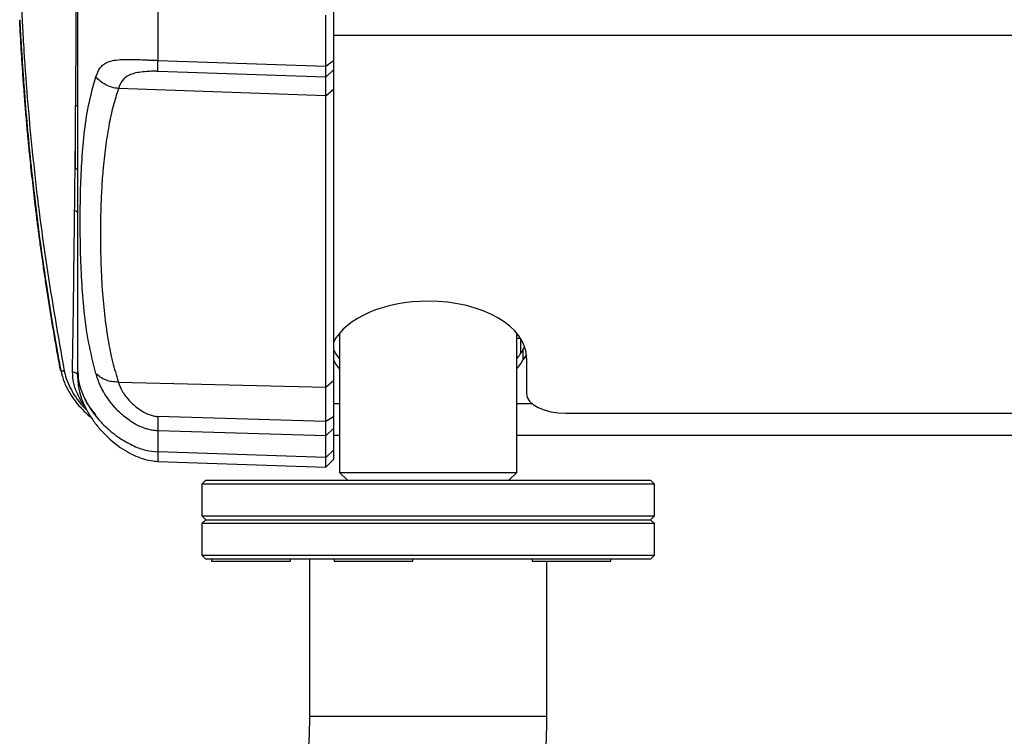
# Model space of a CAD drawing. Units: millimetres. Extents: x -3906 to 4126, y -3454 to 3444.
# Drawn here: x -495 to -245, y -837 to -655 of the extents above; entities that cross this region are included whole.
import ezdxf

# ---------------------------------------------------------------- set-up
doc = ezdxf.new("R2010")
doc.units = ezdxf.units.MM
doc.header["$MEASUREMENT"] = 0
doc.layers.add('LG_PROD', color=7, linetype='Continuous', lineweight=0)

msp = doc.modelspace()

# ---------------------------------------------------------------- linework, layer by layer
at = {"layer": 'LG_PROD', "color": 40, "lineweight": 25, "true_color": 0xffbf00}
for p, q in [((-459.68, -652.44), (-459.68, -665.02)), ((-415.04, -652.13), (-415.04, -665.08)), ((-417.04, -666.51), (-417.04, -653.51)), ((-415.04, -658.6), (533.96, -658.6)), ((-459.68, -665.02), (-417.04, -666.51)), ((-417.04, -666.51), (-415.04, -665.08)), ((-417.04, -669.29), (-415.04, -667.38)), ((-417.04, -669.29), (-459.69, -667.81)), ((-417.04, -674.03), (-469.73, -672.16)), ((-417.04, -674.03), (-415.04, -672.36)), ((-415.04, -672.36), (-415.04, -746.34)), ((-417.04, -748.01), (-417.04, -674.03)), ((-480.28, -676.58), (-480.68, -676.58)), ((-480.68, -676.58), (-480.68, -692.58)), ((-480.04, -676.82), (-480.28, -676.58)), ((-480.68, -692.58), (-480.28, -692.58)), ((-480.28, -692.58), (-480.04, -692.34)), ((-413.54, -734.29), (-413.54, -769.64)), ((-368.54, -769.64), (-368.54, -734.29)), ((-368.54, -735.55), (-367.61, -735.55)), ((-367.54, -735.67), (-367.54, -739.45)), ((-366.94, -738.36), (-366.54, -737.72)), ((-366.94, -740.96), (-366.94, -738.36)), ((-366.04, -740.59), (-366.04, -749.6)), ((-469.73, -746.69), (-417.03, -748.01)), ((-417.04, -748.01), (-415.04, -746.34)), ((-415.04, -752.13), (-413.54, -752.13)), ((-368.54, -752.13), (-364.66, -752.13)), ((-356.04, -754.6), (-176.04, -754.6)), ((-459.69, -755.39), (-417.04, -756.61)), ((-417.04, -756.61), (-415.04, -755.41)), ((-459.68, -759.08), (-459.68, -764.43)), ((-417.04, -760.32), (-459.68, -759.08)), ((-417.04, -760.32), (-415.04, -758.48)), ((-417.04, -765.87), (-417.04, -760.32)), ((-415.04, -758.48), (-415.04, -764.01)), ((-415.04, -760.17), (-413.54, -760.17)), ((-368.54, -760.17), (-163.54, -760.17)), ((-417.04, -765.87), (-459.68, -764.43)), ((-417.04, -765.87), (-415.04, -764.01)), ((-415.04, -764.01), (-415.04, -766.39)), ((-459.68, -766.84), (-417.04, -768.32)), ((-417.04, -768.32), (-417.04, -765.87)), ((-417.04, -768.32), (-415.04, -766.39)), ((-413.54, -769.64), (-411.54, -771.64)), ((-413.54, -769.64), (-373.98, -769.64)), ((-373.98, -769.64), (-368.54, -769.64)), ((-370.54, -771.64), (-368.54, -769.64)), ((-447.54, -771.64), (-448.54, -772.64)), ((-448.54, -772.64), (-448.54, -780.64)), ((-391.04, -772.64), (-448.54, -772.64)), ((-447.54, -771.64), (-391.04, -771.64)), ((-391.04, -771.64), (-334.54, -771.64)), ((-333.54, -772.64), (-391.04, -772.64)), ((-333.54, -772.64), (-334.54, -771.64)), ((-333.54, -780.64), (-333.54, -772.64)), ((-448.54, -780.64), (-447.54, -781.64)), ((-448.54, -780.64), (-391.04, -780.64)), ((-447.54, -781.64), (-448.54, -782.64)), ((-448.54, -782.64), (-448.54, -790.64)), ((-391.04, -782.64), (-448.54, -782.64)), ((-447.54, -781.64), (-391.04, -781.64)), ((-391.04, -780.64), (-333.54, -780.64)), ((-391.04, -781.64), (-334.54, -781.64)), ((-333.54, -782.64), (-391.04, -782.64)), ((-334.54, -781.64), (-333.54, -780.64)), ((-333.54, -782.64), (-334.54, -781.64)), ((-333.54, -790.64), (-333.54, -782.64)), ((-448.54, -790.64), (-447.54, -791.64)), ((-448.54, -790.64), (-391.04, -790.64)), ((-391.04, -791.64), (-447.54, -791.64)), ((-446.04, -791.64), (-446.04, -792.14)), ((-446.04, -792.14), (-426.04, -792.14)), ((-426.04, -792.14), (-426.04, -791.64)), ((-421.19, -791.64), (-421.19, -831.64)), ((-414.94, -791.64), (-414.94, -792.14)), ((-414.94, -792.14), (-394.94, -792.14)), ((-394.94, -792.14), (-394.94, -791.64)), ((-391.04, -790.64), (-333.54, -790.64)), ((-334.54, -791.64), (-391.04, -791.64)), ((-364.63, -791.64), (-364.63, -792.14)), ((-364.63, -792.14), (-344.63, -792.14)), ((-360.89, -831.64), (-360.89, -792.14)), ((-344.63, -792.14), (-344.63, -791.64)), ((-334.54, -791.64), (-333.54, -790.64)), ((-360.89, -831.64), (-421.19, -831.64))]:
    msp.add_line(p, q, dxfattribs=at)
for points in [[(-366.08, -739.81), (-366.42, -740.17), (-366.94, -740.96)], [(-366.04, -749.6), (-365.85, -750.58), (-365.28, -751.52), (-364.35, -752.38), (-363.11, -753.14), (-361.59, -753.76), (-359.87, -754.22), (-357.99, -754.51), (-356.04, -754.6)]]:
    msp.add_lwpolyline(points, dxfattribs=at)
for points, knots in [([(-483.46, -619.17), (-485.06, -620.4), (-486.66, -621.63), (-488.02, -622.85), (-489.38, -624.08), (-490.49, -625.3), (-491.45, -626.51), (-491.68, -626.82), (-491.91, -627.12), (-492.13, -627.43), (-492.34, -627.73), (-492.54, -628.03), (-492.74, -628.34), (-492.93, -628.65), (-493.11, -628.96), (-493.28, -629.25), (-493.45, -629.54), (-493.6, -629.81), (-493.75, -630.16), (-493.89, -630.51), (-494.02, -630.93), (-494.13, -631.52), (-494.24, -632.09), (-494.33, -632.83), (-494.4, -633.69), (-494.47, -634.56), (-494.53, -635.56), (-494.56, -636.69), (-494.6, -637.82), (-494.61, -639.1), (-494.61, -640.49), (-494.61, -641.89), (-494.59, -643.4), (-494.56, -645.03), (-494.52, -646.66), (-494.46, -648.4), (-494.39, -650.25), (-494.32, -652.11), (-494.23, -654.07), (-494.12, -656.14), (-494, -658.22), (-493.87, -660.41), (-493.73, -662.62), (-493.44, -667.1), (-493.1, -671.69), (-492.71, -676.24), (-492.33, -680.79), (-491.9, -685.31), (-491.42, -689.83), (-490.48, -698.87), (-489.36, -707.92), (-488, -716.94), (-486.64, -725.96), (-485.05, -734.95), (-483.46, -743.93)], [0, 0, 0, 0, 1, 1, 1, 2, 2, 2, 3, 3, 3, 4, 4, 4, 5, 5, 5, 6, 6, 6, 7, 7, 7, 8, 8, 8, 9, 9, 9, 10, 10, 10, 11, 11, 11, 12, 12, 12, 13, 13, 13, 14, 14, 14, 15, 15, 15, 16, 16, 16, 17, 17, 17, 18, 18, 18, 18]), ([(-480.57, -676.53), (-480.56, -675.08), (-480.55, -673.62), (-480.54, -672.19), (-480.52, -669.68), (-480.5, -667.25), (-480.48, -664.92), (-480.47, -662.57), (-480.46, -660.34), (-480.46, -658.25), (-480.45, -656.14), (-480.45, -654.17), (-480.45, -652.34), (-480.45, -650.54), (-480.45, -648.89), (-480.46, -647.38), (-480.46, -645.89), (-480.47, -644.54), (-480.49, -643.34), (-480.5, -642.13), (-480.52, -641.07), (-480.54, -640.07), (-480.56, -639.07), (-480.58, -638.14), (-480.6, -637.22), (-480.63, -636.31), (-480.65, -635.42), (-480.67, -634.54), (-480.7, -633.67), (-480.72, -632.81), (-480.75, -631.97), (-480.77, -631.14), (-480.8, -630.32), (-480.83, -629.51)], [0, 0, 0, 0, 1, 1, 1, 2, 2, 2, 3, 3, 3, 4, 4, 4, 5, 5, 5, 6, 6, 6, 7, 7, 7, 8, 8, 8, 9, 9, 9, 10, 10, 10, 11, 11, 11, 11]), ([(-480.04, -744.14), (-480.04, -742.09), (-480.04, -740.04), (-480.04, -737.77), (-480.04, -735.5), (-480.04, -733.02), (-480.04, -730.38), (-480.04, -727.74), (-480.04, -724.94), (-480.04, -721.98), (-480.04, -719.02), (-480.04, -715.9), (-480.04, -712.62), (-480.04, -709.34), (-480.04, -705.9), (-480.04, -702.3), (-480.04, -698.71), (-480.04, -694.96), (-480.04, -691.06), (-480.04, -687.15), (-480.04, -683.1), (-480.04, -678.9), (-480.04, -674.7), (-480.04, -670.34), (-480.04, -665.86), (-480.04, -661.38), (-480.04, -656.77), (-480.04, -652), (-480.04, -647.22), (-480.04, -642.28), (-480.04, -637.34)], [0, 0, 0, 0, 1, 1, 1, 2, 2, 2, 3, 3, 3, 4, 4, 4, 5, 5, 5, 6, 6, 6, 7, 7, 7, 8, 8, 8, 9, 9, 9, 10, 10, 10, 10]), ([(-494.79, -654.69), (-494.73, -655.85), (-494.67, -657), (-494.6, -658.19), (-494.54, -659.27), (-494.47, -660.38), (-494.4, -661.49), (-494.34, -662.34), (-494.29, -663.19), (-494.24, -664.03), (-494.19, -664.79), (-494.14, -665.54), (-494.09, -666.29), (-494.04, -667.02), (-493.99, -667.76), (-493.94, -668.49), (-493.89, -669.22), (-493.84, -669.94), (-493.79, -670.66), (-493.54, -674.02), (-493.27, -677.38), (-492.98, -680.75), (-492.45, -686.75), (-491.84, -692.75), (-491.14, -698.74), (-490.26, -706.36), (-489.25, -713.97), (-488.1, -721.57), (-487.99, -722.32), (-487.88, -723.06), (-487.76, -723.81), (-487.65, -724.56), (-487.53, -725.3), (-487.41, -726.05), (-487.3, -726.78), (-487.18, -727.51), (-487.06, -728.24), (-486.95, -728.96), (-486.83, -729.68), (-486.71, -730.39), (-486.59, -731.12), (-486.47, -731.85), (-486.35, -732.58), (-486.19, -733.53), (-486.02, -734.49), (-485.86, -735.44), (-485.65, -736.68), (-485.43, -737.91), (-485.21, -739.15), (-484.94, -740.66), (-484.66, -742.17), (-484.38, -743.68)], [0, 0, 0, 0, 1, 1, 1, 2, 2, 2, 3, 3, 3, 4, 4, 4, 5, 5, 5, 6, 6, 6, 7, 7, 7, 8, 8, 8, 9, 9, 9, 10, 10, 10, 11, 11, 11, 12, 12, 12, 13, 13, 13, 14, 14, 14, 15, 15, 15, 16, 16, 16, 17, 17, 17, 17]), ([(-484.47, -743.41), (-484.77, -741.8), (-485.06, -740.2), (-485.35, -738.59), (-485.62, -737.05), (-485.89, -735.51), (-486.15, -733.96), (-486.4, -732.48), (-486.65, -731), (-486.89, -729.51), (-487.13, -728.09), (-487.35, -726.67), (-487.58, -725.25), (-487.79, -723.88), (-488, -722.52), (-488.2, -721.16), (-488.4, -719.86), (-488.59, -718.56), (-488.78, -717.27), (-489, -715.72), (-489.22, -714.17), (-489.43, -712.62), (-489.6, -711.37), (-489.77, -710.12), (-489.93, -708.87), (-490.09, -707.67), (-490.25, -706.46), (-490.4, -705.26), (-490.54, -704.09), (-490.69, -702.93), (-490.83, -701.77), (-490.96, -700.65), (-491.09, -699.53), (-491.22, -698.41), (-491.35, -697.34), (-491.47, -696.26), (-491.58, -695.19), (-491.7, -694.16), (-491.81, -693.13), (-491.92, -692.1), (-492.02, -691.11), (-492.12, -690.12), (-492.22, -689.13), (-492.39, -687.52), (-492.54, -685.91), (-492.69, -684.3), (-492.84, -682.79), (-492.97, -681.28), (-493.1, -679.76), (-493.23, -678.34), (-493.34, -676.93), (-493.46, -675.51), (-493.59, -673.88), (-493.71, -672.24), (-493.83, -670.61), (-493.94, -669.1), (-494.05, -667.58), (-494.15, -666.06), (-494.24, -664.66), (-494.33, -663.25), (-494.41, -661.86), (-494.5, -660.3), (-494.59, -658.76), (-494.66, -657.3), (-494.71, -656.41), (-494.75, -655.55), (-494.79, -654.69)], [0, 0, 0, 0, 1, 1, 1, 2, 2, 2, 3, 3, 3, 4, 4, 4, 5, 5, 5, 6, 6, 6, 7, 7, 7, 8, 8, 8, 9, 9, 9, 10, 10, 10, 11, 11, 11, 12, 12, 12, 13, 13, 13, 14, 14, 14, 15, 15, 15, 16, 16, 16, 17, 17, 17, 18, 18, 18, 19, 19, 19, 20, 20, 20, 21, 21, 21, 22, 22, 22, 22]), ([(-475.44, -669.18), (-475.13, -668.38), (-474.82, -667.58), (-474.36, -666.94), (-474.12, -666.61), (-473.83, -666.32), (-473.51, -666.07), (-473.17, -665.81), (-472.78, -665.59), (-472.35, -665.42), (-471.88, -665.23), (-471.36, -665.1), (-470.78, -665), (-470.14, -664.89), (-469.43, -664.83), (-468.66, -664.79), (-468.24, -664.78), (-467.81, -664.77), (-467.35, -664.76), (-466.84, -664.76), (-466.31, -664.77), (-465.76, -664.78), (-465.1, -664.79), (-464.4, -664.82), (-463.68, -664.85), (-463.45, -664.86), (-463.23, -664.87), (-463, -664.88), (-462.74, -664.89), (-462.48, -664.9), (-462.21, -664.92), (-461.88, -664.93), (-461.54, -664.95), (-461.2, -664.96), (-460.7, -664.98), (-460.19, -665), (-459.68, -665.02)], [0, 0, 0, 0, 1, 1, 1, 2, 2, 2, 3, 3, 3, 4, 4, 4, 5, 5, 5, 6, 6, 6, 7, 7, 7, 8, 8, 8, 9, 9, 9, 10, 10, 10, 11, 11, 11, 12, 12, 12, 12]), ([(-459.69, -667.82), (-459.7, -667.56), (-459.7, -667.31), (-459.7, -666.84), (-459.7, -666.38), (-459.69, -665.7), (-459.68, -665.02)], [0, 0, 0, 0, 1, 1, 1, 2, 2, 2, 2]), ([(-415.04, -665.08), (-415.04, -665.64), (-415.04, -666.2), (-415.04, -666.58), (-415.04, -666.97), (-415.04, -667.17), (-415.04, -667.38)], [0, 0, 0, 0, 1, 1, 1, 2, 2, 2, 2]), ([(-459.69, -667.82), (-459.69, -667.82), (-459.7, -667.82), (-459.7, -667.81), (-459.71, -667.81), (-459.71, -667.81), (-459.72, -667.81), (-459.73, -667.81), (-459.75, -667.81), (-459.76, -667.81), (-459.8, -667.81), (-459.84, -667.81), (-459.88, -667.81), (-459.97, -667.8), (-460.07, -667.8), (-460.16, -667.79), (-460.37, -667.79), (-460.58, -667.79), (-460.79, -667.79), (-461.2, -667.79), (-461.6, -667.8), (-461.99, -667.82), (-462.72, -667.85), (-463.4, -667.91), (-464.03, -668), (-464.62, -668.07), (-465.16, -668.17), (-465.66, -668.3), (-466.13, -668.42), (-466.55, -668.57), (-466.94, -668.74), (-467.68, -669.08), (-468.25, -669.55), (-468.68, -670.11), (-469.15, -670.72), (-469.44, -671.44), (-469.73, -672.16)], [0, 0, 0, 0, 1, 1, 1, 2, 2, 2, 3, 3, 3, 4, 4, 4, 5, 5, 5, 6, 6, 6, 7, 7, 7, 8, 8, 8, 9, 9, 9, 10, 10, 10, 11, 11, 11, 12, 12, 12, 12]), ([(-417.04, -669.29), (-417.04, -669.04), (-417.04, -668.79), (-417.04, -668.33), (-417.04, -667.87), (-417.04, -667.19), (-417.04, -666.51)], [0, 0, 0, 0, 1, 1, 1, 2, 2, 2, 2]), ([(-415.04, -667.38), (-415.04, -667.67), (-415.04, -667.95), (-415.04, -668.39), (-415.04, -668.83), (-415.04, -669.42), (-415.04, -670.1), (-415.04, -670.79), (-415.04, -671.58), (-415.04, -672.36)], [0, 0, 0, 0, 1, 1, 1, 2, 2, 2, 3, 3, 3, 3]), ([(-475.44, -744.48), (-476.12, -741.81), (-476.79, -739.13), (-477.3, -736.47), (-477.8, -733.84), (-478.13, -731.21), (-478.4, -728.6), (-478.67, -726.03), (-478.87, -723.47), (-479.02, -720.92), (-479.17, -718.38), (-479.27, -715.85), (-479.33, -713.34), (-479.39, -710.82), (-479.42, -708.32), (-479.42, -705.83), (-479.42, -703.35), (-479.39, -700.88), (-479.33, -698.42), (-479.27, -695.96), (-479.17, -693.51), (-479.02, -691.08), (-478.87, -688.64), (-478.67, -686.22), (-478.4, -683.8), (-478.13, -681.34), (-477.8, -678.9), (-477.3, -676.48), (-476.79, -674.03), (-476.12, -671.6), (-475.44, -669.18)], [0, 0, 0, 0, 1, 1, 1, 2, 2, 2, 3, 3, 3, 4, 4, 4, 5, 5, 5, 6, 6, 6, 7, 7, 7, 8, 8, 8, 9, 9, 9, 10, 10, 10, 10]), ([(-469.73, -672.16), (-470.28, -672.08), (-470.82, -672), (-471.35, -671.85), (-471.9, -671.7), (-472.42, -671.48), (-472.92, -671.21), (-473.42, -670.95), (-473.9, -670.65), (-474.32, -670.3), (-474.73, -669.95), (-475.09, -669.57), (-475.44, -669.18)], [0, 0, 0, 0, 1, 1, 1, 2, 2, 2, 3, 3, 3, 4, 4, 4, 4]), ([(-417.04, -674.03), (-417.04, -673.46), (-417.04, -672.89), (-417.04, -672.36), (-417.04, -671.85), (-417.04, -671.37), (-417.04, -670.96), (-417.04, -670.56), (-417.04, -670.21), (-417.04, -669.95), (-417.04, -669.67), (-417.04, -669.48), (-417.04, -669.29)], [0, 0, 0, 0, 1, 1, 1, 2, 2, 2, 3, 3, 3, 4, 4, 4, 4]), ([(-469.73, -672.16), (-470.19, -673.65), (-470.65, -675.14), (-471.05, -676.63), (-471.48, -678.28), (-471.83, -679.94), (-472.14, -681.6), (-472.48, -683.42), (-472.77, -685.24), (-473.01, -687.07), (-473.27, -689.06), (-473.48, -691.06), (-473.65, -693.05), (-473.8, -694.73), (-473.91, -696.42), (-474, -698.1), (-474.1, -699.89), (-474.17, -701.68), (-474.21, -703.47), (-474.26, -705.36), (-474.28, -707.25), (-474.29, -709.14), (-474.29, -711.04), (-474.27, -712.93), (-474.22, -714.83), (-474.16, -717.37), (-474.05, -719.9), (-473.89, -722.44), (-473.74, -724.77), (-473.54, -727.1), (-473.27, -729.43), (-473.03, -731.56), (-472.73, -733.68), (-472.37, -735.8), (-472.05, -737.72), (-471.67, -739.64), (-471.19, -741.56), (-470.76, -743.27), (-470.25, -744.98), (-469.73, -746.69)], [0, 0, 0, 0, 1, 1, 1, 2, 2, 2, 3, 3, 3, 4, 4, 4, 5, 5, 5, 6, 6, 6, 7, 7, 7, 8, 8, 8, 9, 9, 9, 10, 10, 10, 11, 11, 11, 12, 12, 12, 13, 13, 13, 13]), ([(-480.83, -703.19), (-480.8, -700.55), (-480.77, -697.91), (-480.75, -695.3), (-480.72, -692.89), (-480.7, -690.5), (-480.68, -688.11)], [0, 0, 0, 0, 1, 1, 1, 2, 2, 2, 2]), ([(-481.38, -744.09), (-481.33, -740.56), (-481.28, -737.04), (-481.22, -733.56), (-481.17, -730.08), (-481.12, -726.65), (-481.08, -723.26), (-480.99, -716.47), (-480.91, -709.83), (-480.83, -703.19)], [0, 0, 0, 0, 1, 1, 1, 2, 2, 2, 3, 3, 3, 3]), ([(-480.04, -704.08), (-480.04, -703.99), (-480.04, -703.9), (-480.06, -703.8), (-480.08, -703.71), (-480.13, -703.62), (-480.2, -703.54), (-480.27, -703.46), (-480.37, -703.39), (-480.48, -703.33), (-480.59, -703.28), (-480.71, -703.23), (-480.83, -703.19)], [0, 0, 0, 0, 1, 1, 1, 2, 2, 2, 3, 3, 3, 4, 4, 4, 4]), ([(-366.04, -740.59), (-366.04, -732.61), (-377.23, -726.15), (-391.04, -726.15), (-402.15, -726.15), (-411.93, -730.39), (-415.04, -736.54)], [0, 0, 0, 0, 1, 1, 1, 2, 2, 2, 2]), ([(-484.38, -743.68), (-484.39, -743.68), (-484.39, -743.67), (-484.4, -743.66), (-484.46, -743.59), (-484.47, -743.5), (-484.47, -743.41)], [0, 0, 0, 0, 1, 1, 1, 2, 2, 2, 2]), ([(-484.38, -743.68), (-484.11, -744.73), (-483.84, -745.78), (-483.44, -746.8), (-483.1, -747.68), (-482.65, -748.54), (-482.16, -749.37), (-481.73, -750.09), (-481.25, -750.79), (-480.74, -751.47), (-480.31, -752.03), (-479.86, -752.58), (-479.37, -753.11), (-478.98, -753.54), (-478.58, -753.95), (-478.16, -754.35), (-477.81, -754.69), (-477.46, -755.02), (-477.08, -755.34), (-476.92, -755.47), (-476.75, -755.61), (-476.58, -755.74)], [0, 0, 0, 0, 1, 1, 1, 2, 2, 2, 3, 3, 3, 4, 4, 4, 5, 5, 5, 6, 6, 6, 7, 7, 7, 7]), ([(-483.46, -743.93), (-483.6, -743.94), (-483.75, -743.94), (-483.89, -743.93), (-483.95, -743.92), (-484.01, -743.91), (-484.06, -743.89), (-484.11, -743.88), (-484.16, -743.86), (-484.2, -743.84), (-484.25, -743.81), (-484.29, -743.79), (-484.32, -743.76), (-484.34, -743.73), (-484.36, -743.71), (-484.38, -743.68)], [0, 0, 0, 0, 1, 1, 1, 2, 2, 2, 3, 3, 3, 4, 4, 4, 5, 5, 5, 5]), ([(-483.46, -743.93), (-483.25, -744.75), (-483.04, -745.57), (-482.75, -746.38), (-482.46, -747.17), (-482.09, -747.95), (-481.67, -748.71), (-481.25, -749.48), (-480.77, -750.22), (-480.26, -750.94), (-479.74, -751.67), (-479.18, -752.38), (-478.54, -753.04), (-478.29, -753.3), (-478.03, -753.55), (-477.77, -753.8)], [0, 0, 0, 0, 1, 1, 1, 2, 2, 2, 3, 3, 3, 4, 4, 4, 5, 5, 5, 5]), ([(-480.04, -745.01), (-480.04, -744.93), (-480.04, -744.85), (-480.09, -744.76), (-480.11, -744.71), (-480.14, -744.67), (-480.18, -744.62), (-480.22, -744.58), (-480.27, -744.53), (-480.33, -744.49), (-480.39, -744.45), (-480.47, -744.41), (-480.55, -744.37), (-480.63, -744.33), (-480.72, -744.29), (-480.81, -744.26), (-481, -744.19), (-481.19, -744.14), (-481.38, -744.09)], [0, 0, 0, 0, 1, 1, 1, 2, 2, 2, 3, 3, 3, 4, 4, 4, 5, 5, 5, 6, 6, 6, 6]), ([(-478.17, -752.93), (-478.29, -752.78), (-478.41, -752.63), (-478.53, -752.48), (-479.16, -751.64), (-479.63, -750.73), (-480.05, -749.81), (-480.47, -748.88), (-480.83, -747.94), (-481.04, -746.98), (-481.26, -746.03), (-481.32, -745.06), (-481.38, -744.09)], [0, 0, 0, 0, 1, 1, 1, 2, 2, 2, 3, 3, 3, 4, 4, 4, 4]), ([(-480.04, -744.14), (-479.96, -745.12), (-479.89, -746.1), (-479.68, -747.06), (-479.44, -748.23), (-479.01, -749.37), (-478.5, -750.46), (-477.9, -751.73), (-477.2, -752.95), (-476.38, -754.1), (-475.51, -755.34), (-474.51, -756.51), (-473.42, -757.6), (-472.33, -758.68), (-471.15, -759.68), (-469.89, -760.57), (-468.72, -761.39), (-467.49, -762.12), (-466.19, -762.73), (-465.07, -763.27), (-463.9, -763.72), (-462.7, -763.99), (-461.71, -764.22), (-460.69, -764.33), (-459.68, -764.43)], [0, 0, 0, 0, 1, 1, 1, 2, 2, 2, 3, 3, 3, 4, 4, 4, 5, 5, 5, 6, 6, 6, 7, 7, 7, 8, 8, 8, 8]), ([(-480.04, -745.72), (-480.04, -745.62), (-480.04, -745.52), (-480.04, -745.26), (-480.04, -745), (-480.04, -744.57), (-480.04, -744.14)], [0, 0, 0, 0, 1, 1, 1, 2, 2, 2, 2]), ([(-459.68, -759.08), (-460.17, -759.04), (-460.67, -759), (-461.16, -758.92), (-461.53, -758.86), (-461.9, -758.77), (-462.26, -758.67), (-462.57, -758.59), (-462.87, -758.49), (-463.16, -758.38), (-463.9, -758.12), (-464.61, -757.79), (-465.28, -757.43), (-465.86, -757.12), (-466.41, -756.78), (-466.93, -756.41), (-467.41, -756.08), (-467.86, -755.73), (-468.3, -755.37), (-469.11, -754.7), (-469.85, -753.99), (-470.52, -753.26), (-471.13, -752.59), (-471.69, -751.89), (-472.18, -751.21), (-472.65, -750.56), (-473.06, -749.92), (-473.41, -749.3), (-473.76, -748.69), (-474.06, -748.11), (-474.31, -747.55), (-474.8, -746.46), (-475.12, -745.47), (-475.44, -744.48)], [0, 0, 0, 0, 1, 1, 1, 2, 2, 2, 3, 3, 3, 4, 4, 4, 5, 5, 5, 6, 6, 6, 7, 7, 7, 8, 8, 8, 9, 9, 9, 10, 10, 10, 11, 11, 11, 11]), ([(-469.73, -746.69), (-470.28, -746.68), (-470.82, -746.67), (-471.35, -746.59), (-471.9, -746.52), (-472.42, -746.37), (-472.92, -746.17), (-473.42, -745.98), (-473.9, -745.74), (-474.32, -745.45), (-474.73, -745.16), (-475.09, -744.82), (-475.44, -744.48)], [0, 0, 0, 0, 1, 1, 1, 2, 2, 2, 3, 3, 3, 4, 4, 4, 4]), ([(-480.04, -745.72), (-480.04, -745.82), (-480.04, -745.92), (-480.03, -746.06), (-480.03, -746.23), (-480.02, -746.45), (-480, -746.7), (-479.98, -746.96), (-479.95, -747.24), (-479.91, -747.53), (-479.87, -747.85), (-479.81, -748.19), (-479.74, -748.52), (-479.57, -749.35), (-479.33, -750.17), (-479.05, -750.96), (-478.71, -751.9), (-478.3, -752.8), (-477.84, -753.69), (-477.36, -754.59), (-476.83, -755.46), (-476.24, -756.3), (-475.68, -757.12), (-475.07, -757.9), (-474.42, -758.65), (-473.79, -759.37), (-473.13, -760.06), (-472.43, -760.71), (-471.1, -761.96), (-469.64, -763.08), (-468.08, -764.03), (-467.35, -764.48), (-466.59, -764.89), (-465.81, -765.25), (-465.09, -765.58), (-464.36, -765.87), (-463.6, -766.11), (-462.93, -766.33), (-462.24, -766.51), (-461.54, -766.63), (-460.92, -766.73), (-460.3, -766.78), (-459.68, -766.83)], [0, 0, 0, 0, 1, 1, 1, 2, 2, 2, 3, 3, 3, 4, 4, 4, 5, 5, 5, 6, 6, 6, 7, 7, 7, 8, 8, 8, 9, 9, 9, 10, 10, 10, 11, 11, 11, 12, 12, 12, 13, 13, 13, 14, 14, 14, 14]), ([(-469.73, -746.69), (-469.43, -747.49), (-469.13, -748.28), (-468.64, -749.14), (-468.41, -749.53), (-468.15, -749.94), (-467.84, -750.35), (-467.54, -750.76), (-467.19, -751.17), (-466.8, -751.57), (-466.4, -751.99), (-465.95, -752.41), (-465.45, -752.82), (-464.93, -753.24), (-464.37, -753.65), (-463.76, -754.02), (-463.12, -754.42), (-462.43, -754.77), (-461.69, -755.04), (-461.32, -755.17), (-460.94, -755.28), (-460.55, -755.35), (-460.37, -755.38), (-460.19, -755.4), (-460.02, -755.41), (-459.91, -755.41), (-459.81, -755.4), (-459.7, -755.39), (-459.7, -755.39), (-459.7, -755.39), (-459.7, -755.39), (-459.69, -755.39), (-459.69, -755.39), (-459.69, -755.39)], [0, 0, 0, 0, 1, 1, 1, 2, 2, 2, 3, 3, 3, 4, 4, 4, 5, 5, 5, 6, 6, 6, 7, 7, 7, 8, 8, 8, 9, 9, 9, 10, 10, 10, 11, 11, 11, 11]), ([(-415.04, -746.34), (-415.04, -747.16), (-415.04, -747.98), (-415.04, -748.88), (-415.04, -749.78), (-415.04, -750.77), (-415.04, -751.86), (-415.04, -752.97), (-415.04, -754.19), (-415.04, -755.41)], [0, 0, 0, 0, 1, 1, 1, 2, 2, 2, 3, 3, 3, 3]), ([(-417.04, -756.61), (-417.04, -755.46), (-417.04, -754.31), (-417.04, -753.27), (-417.04, -752.23), (-417.04, -751.31), (-417.04, -750.46), (-417.04, -749.59), (-417.04, -748.8), (-417.04, -748.01)], [0, 0, 0, 0, 1, 1, 1, 2, 2, 2, 3, 3, 3, 3]), ([(-478.25, -751.05), (-477.96, -751.6), (-477.66, -752.15), (-477.31, -752.68), (-476.78, -753.49), (-476.11, -754.26), (-475.45, -755.03)], [0, 0, 0, 0, 1, 1, 1, 2, 2, 2, 2]), ([(-459.69, -755.39), (-459.7, -756.2), (-459.7, -757.01), (-459.7, -757.62), (-459.7, -758.24), (-459.69, -758.66), (-459.68, -759.08)], [0, 0, 0, 0, 1, 1, 1, 2, 2, 2, 2]), ([(-417.04, -760.32), (-417.04, -759.89), (-417.04, -759.47), (-417.04, -758.85), (-417.04, -758.24), (-417.04, -757.43), (-417.04, -756.61)], [0, 0, 0, 0, 1, 1, 1, 2, 2, 2, 2]), ([(-415.04, -755.41), (-415.04, -756.08), (-415.04, -756.76), (-415.04, -757.27), (-415.04, -757.78), (-415.04, -758.13), (-415.04, -758.48)], [0, 0, 0, 0, 1, 1, 1, 2, 2, 2, 2]), ([(-459.68, -764.43), (-459.68, -764.98), (-459.68, -765.52), (-459.68, -765.93), (-459.68, -766.35), (-459.68, -766.63), (-459.68, -766.72), (-459.68, -766.77), (-459.68, -766.76), (-459.68, -766.75)], [0, 0, 0, 0, 1, 1, 1, 2, 2, 2, 3, 3, 3, 3]), ([(-421.19, -831.64), (-421.2, -832.57), (-421.2, -833.5), (-421.22, -834.42), (-421.26, -836.37), (-421.36, -838.32), (-421.51, -840.26), (-421.65, -842.21), (-421.84, -844.15), (-422.08, -846.08), (-422.32, -848.01), (-422.61, -849.94), (-422.95, -851.86), (-423.29, -853.77), (-423.67, -855.68), (-424.1, -857.57), (-424.53, -859.47), (-425.01, -861.35), (-425.54, -863.22), (-426.07, -865.08), (-426.64, -866.94), (-427.26, -868.77), (-427.87, -870.6), (-428.54, -872.42), (-429.25, -874.22), (-429.96, -876.01), (-430.71, -877.79), (-431.51, -879.54), (-432.3, -881.3), (-433.14, -883.03), (-434.03, -884.73), (-434.91, -886.44), (-435.84, -888.12), (-436.81, -889.78), (-437.77, -891.43), (-438.78, -893.06), (-439.83, -894.65), (-440.88, -896.25), (-441.97, -897.81), (-443.09, -899.35), (-444.22, -900.88), (-445.39, -902.39), (-446.59, -903.86), (-447.79, -905.32), (-449.03, -906.76), (-450.3, -908.16), (-451.58, -909.56), (-452.89, -910.92), (-454.23, -912.24), (-455.57, -913.57), (-456.94, -914.86), (-458.35, -916.1), (-459.76, -917.35), (-461.2, -918.56), (-462.66, -919.72), (-464.13, -920.89), (-465.63, -922.02), (-467.15, -923.1), (-468.67, -924.18), (-470.23, -925.22), (-471.8, -926.21), (-473.38, -927.2), (-474.98, -928.15), (-476.6, -929.06), (-478.23, -929.96), (-479.88, -930.82), (-481.54, -931.63), (-483.21, -932.44), (-484.9, -933.2), (-486.61, -933.91), (-487.23, -934.17), (-487.86, -934.43), (-488.49, -934.68)], [0, 0, 0, 0, 1, 1, 1, 2, 2, 2, 3, 3, 3, 4, 4, 4, 5, 5, 5, 6, 6, 6, 7, 7, 7, 8, 8, 8, 9, 9, 9, 10, 10, 10, 11, 11, 11, 12, 12, 12, 13, 13, 13, 14, 14, 14, 15, 15, 15, 16, 16, 16, 17, 17, 17, 18, 18, 18, 19, 19, 19, 20, 20, 20, 21, 21, 21, 22, 22, 22, 23, 23, 23, 24, 24, 24, 24]), ([(-466.38, -990.78), (-465.1, -990.26), (-463.82, -989.75), (-462.55, -989.21), (-460.38, -988.29), (-458.23, -987.32), (-456.09, -986.3), (-453.96, -985.28), (-451.85, -984.21), (-449.76, -983.1), (-447.67, -981.98), (-445.61, -980.82), (-443.57, -979.62), (-441.53, -978.41), (-439.51, -977.16), (-437.52, -975.86), (-435.53, -974.56), (-433.57, -973.22), (-431.64, -971.84), (-429.71, -970.45), (-427.8, -969.02), (-425.93, -967.55), (-424.05, -966.08), (-422.21, -964.56), (-420.4, -963.01), (-418.58, -961.46), (-416.8, -959.86), (-415.06, -958.23), (-413.31, -956.59), (-411.6, -954.92), (-409.92, -953.21), (-408.24, -951.49), (-406.6, -949.75), (-405, -947.96), (-403.39, -946.17), (-401.82, -944.35), (-400.29, -942.5), (-398.76, -940.64), (-397.27, -938.75), (-395.82, -936.82), (-394.37, -934.9), (-392.96, -932.94), (-391.58, -930.96), (-390.21, -928.97), (-388.88, -926.95), (-387.6, -924.9), (-386.31, -922.85), (-385.06, -920.78), (-383.86, -918.67), (-382.66, -916.57), (-381.5, -914.44), (-380.39, -912.28), (-379.27, -910.13), (-378.21, -907.94), (-377.18, -905.74), (-376.16, -903.54), (-375.18, -901.31), (-374.25, -899.06), (-373.32, -896.81), (-372.43, -894.54), (-371.6, -892.25), (-370.76, -889.96), (-369.97, -887.65), (-369.23, -885.33), (-368.49, -883), (-367.79, -880.66), (-367.15, -878.31), (-366.5, -875.95), (-365.91, -873.58), (-365.36, -871.2), (-364.81, -868.81), (-364.32, -866.42), (-363.87, -864.01), (-363.42, -861.6), (-363.03, -859.19), (-362.68, -856.76), (-362.33, -854.34), (-362.03, -851.91), (-361.79, -849.47), (-361.54, -847.03), (-361.35, -844.59), (-361.2, -842.14), (-361.05, -839.7), (-360.96, -837.25), (-360.92, -834.79), (-360.9, -833.74), (-360.89, -832.69), (-360.89, -831.64)], [0, 0, 0, 0, 1, 1, 1, 2, 2, 2, 3, 3, 3, 4, 4, 4, 5, 5, 5, 6, 6, 6, 7, 7, 7, 8, 8, 8, 9, 9, 9, 10, 10, 10, 11, 11, 11, 12, 12, 12, 13, 13, 13, 14, 14, 14, 15, 15, 15, 16, 16, 16, 17, 17, 17, 18, 18, 18, 19, 19, 19, 20, 20, 20, 21, 21, 21, 22, 22, 22, 23, 23, 23, 24, 24, 24, 25, 25, 25, 26, 26, 26, 27, 27, 27, 28, 28, 28, 29, 29, 29, 29])]:
    msp.add_open_spline(points, degree=3, knots=knots, dxfattribs=at)
for points in [[(-415.04, -738.57), (-414.65, -739.34), (-414.15, -740.09), (-413.54, -740.82)], [(-368.54, -740.82), (-367.88, -740.03), (-367.34, -739.21), (-366.94, -738.36)], [(-415.04, -741.16), (-414.65, -741.94), (-414.15, -742.69), (-413.54, -743.41)], [(-368.54, -743.41), (-367.88, -742.63), (-367.34, -741.8), (-366.94, -740.96)]]:
    msp.add_open_spline(points, degree=3, dxfattribs=at)

doc.saveas('drawing.dxf')
